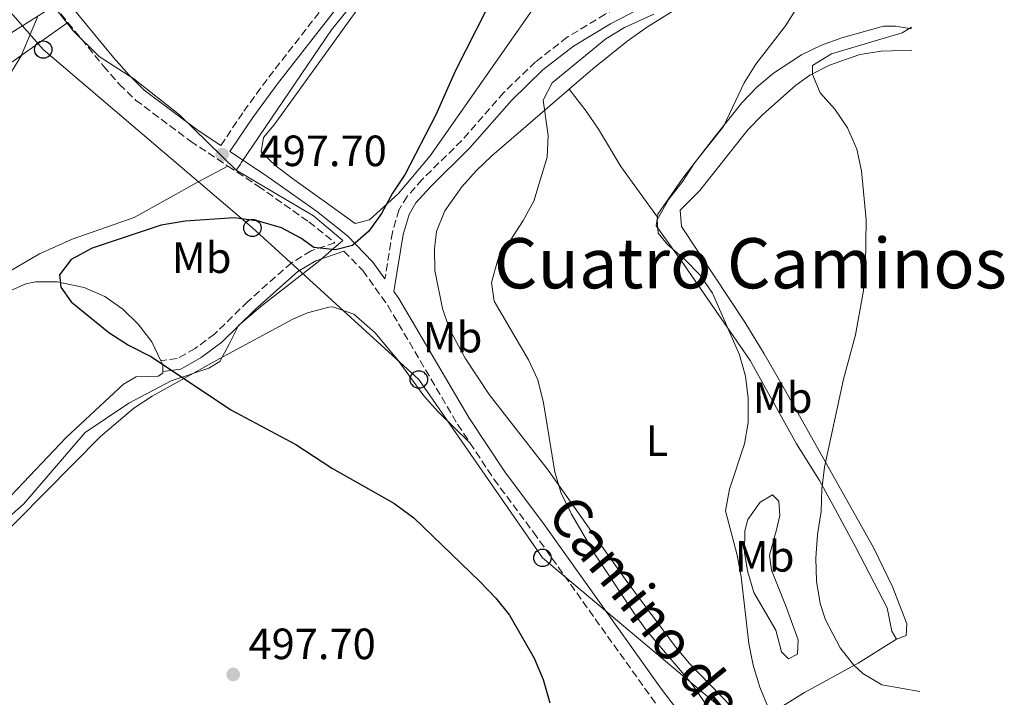
# Model space of a CAD drawing. Units: metres. Extents: x 583515 to 586960, y 4733564 to 4735919.
# Drawn here: x 586731 to 586956, y 4734828 to 4734983 of the extents above; entities that cross this region are included whole.
import ezdxf
from ezdxf.enums import TextEntityAlignment as Align

# ---------------------------------------------------------------- set-up
doc = ezdxf.new("R2010")
doc.units = ezdxf.units.M
doc.header["$MEASUREMENT"] = 0
doc.linetypes.add('DGN Style 3', pattern=[2.435890702152634, 1.739921930109024, -0.6959687720436097])
for name, color, linetype, lineweight in [('Camino', 7, 'DGN Style 3', 0), ('Caseta-cabaña', 1, 'Continuous', 0), ('Cota de punto acotado terreno', 7, 'Continuous', 0), ('Curva de nivel directora', 30, 'Continuous', 30), ('Curva de nivel intermedia', 30, 'Continuous', 0), ('Etiqueta de uso rústico', 92, 'Continuous', 0), ('Límite de Concejo', 7, 'Continuous', 0), ('Límite de municipio', 7, 'Continuous', 0), ('Línea de cambio de uso (parcela vista)', 92, 'Continuous', 0), ('Línea telefónica', 7, 'Continuous', 0), ('Margen derecho', 7, 'Continuous', 0), ('Máximo embalsamiento', 142, 'Continuous', 0), ('Poste telefónico', 7, 'Continuous', 0), ('Punto acotado terreno (símbolo)', 7, 'Continuous', 0), ('Texto de Área (paraje) menor', 7, 'Continuous', 0)]:
    doc.layers.add(name, color=color, linetype=linetype, lineweight=lineweight)
doc.styles.add('Style-Arial', font='arial.ttf')

# ---------------------------------------------------------------- blocks, each defined once
blk = doc.blocks.new('5PATER')
at = {"layer": 'Máximo embalsamiento', "linetype": 'Continuous', "lineweight": 0}
h = blk.add_hatch(color=51, dxfattribs=at)
edge = h.paths.add_edge_path()
edge.add_ellipse((0, 0), major_axis=(-0.1095731443231308, -0.1110710700762829), ratio=0.9994222409660317, start_angle=0, end_angle=360)
blk = doc.blocks.new('5PTT')
at = {"layer": 'Caseta-cabaña', "color": 7, "linetype": 'Continuous', "lineweight": 30}
blk.add_circle((2.382683753967285e-05, 4.306399822235108e-05), 0.1995000005932858, dxfattribs=at)

msp = doc.modelspace()

# ---------------------------------------------------------------- linework, layer by layer
at = {"layer": 'Camino', "color": 7, "linetype": 'DGN Style 3', "lineweight": 0, "extrusion": (-0.0268246009645435, 0.03292891720010097, 0.9990976564856521), "elevation": 140673.5291087967, "flags": 128}
msp.add_lwpolyline([(-3445439.921086051, -3297501.526000268), (-3445439.921086051, -3297496.581569057)], dxfattribs=at)
at = {"layer": 'Camino', "color": 7, "linetype": 'DGN Style 3', "lineweight": 0}
for points in [[(586777.0900000001, 4734954.640000002, 497.4299999999931), (586782.329999997, 4734962.500000001, 497.4299999999931), (586788.0500000013, 4734970.290000001, 497.75), (586807.6900000018, 4734995.53, 497.75), (586818.1399999991, 4735009.130000001, 498.2299999999959), (586828.269999999, 4735021.57, 498.3899999999994), (586837.0199999998, 4735033.670000002, 498.6699999999981), (586849.0599999984, 4735052.160000001, 499.6699999999984), (586859.7699999993, 4735070.060000001, 500.3200000000071), (586870.7999999999, 4735088.779999999, 500.479999999996), (586882.3200000002, 4735108.160000001, 501.4400000000024), (586887.6900000012, 4735116.690000001, 501.6199999999953), (586900.6199999995, 4735133.53, 503.6799999999931), (586907.449999998, 4735140.850000001, 504.8200000000071), (586923.2899999988, 4735156.680000001, 507.2100000000065), (586925.780000001, 4735160.570000002, 507.6900000000024), (586926.510000002, 4735164.270000001, 508.1799999999931), (586927.6799999987, 4735167.920000001, 509.1399999999995), (586932.8299999984, 4735173.790000003, 511.4499999999972)], [(586869.7299999993, 4734987.100000001, 504.5500000000028), (586865.1299999993, 4734984.740000002, 504), (586856.4200000011, 4734979.460000002, 503.1999999999971), (586849.1499999978, 4734973.84, 502.2400000000051), (586841.9100000003, 4734966.800000002, 501.6100000000005), (586832.2399999986, 4734955.779999999, 501.279999999999), (586823.1999999996, 4734946.87, 500.9600000000065), (586819.7300000006, 4734943.01, 500.8600000000007), (586817.8799999976, 4734939.880000001, 500.8000000000029), (586816.370000001, 4734934.840000001, 500.7299999999959), (586814.659999999, 4734924.090000002, 500.429999999993)], [(586742.0699999993, 4734982.840000001, 495.2400000000054), (586750.2199999987, 4734972.850000001, 495.7899999999936), (586753.8900000011, 4734968.660000001, 496.1300000000046), (586757.5799999969, 4734965.070000002, 496.4299999999931), (586770.1400000008, 4734955.640000002, 497.2799999999989), (586778.7300000007, 4734949.95, 497.9700000000013)], [(586778.7300000007, 4734949.95, 497.9700000000013), (586785.6499999985, 4734945.359999999, 498.5399999999936), (586797.229999999, 4734937.180000001, 499.3399999999967), (586803.2300000004, 4734932.400000002, 499.6699999999984), (586797.7499999999, 4734930.510000001, 499.6699999999984), (586793.2600000015, 4734927.800000002, 499.8300000000019), (586783.2600000014, 4734918.920000002, 500.5800000000019), (586775.6900000008, 4734911.490000002, 500.6399999999995), (586771.1999999981, 4734908.17, 500.6399999999995), (586767.120000001, 4734905.859999999, 500.1000000000058), (586763.3599999994, 4734905.36, 498.8699999999953)], [(586805.2899999992, 4734930.470000001, 499.6699999999984), (586809.6099999996, 4734926, 500.300000000003), (586815.3200000006, 4734918.01, 500.75), (586831.3099999988, 4734890.800000001, 502.0200000000042), (586834.1400000008, 4734886.529999999, 502.0899999999967)], [(586834.1400000008, 4734886.529999999, 502.0899999999967), (586839.6399999993, 4734878.220000002, 502.2200000000012), (586848.6700000018, 4734866.07, 502.5399999999937), (586875.6000000011, 4734828.33, 503.9100000000037), (586884.3099999971, 4734816.939999999, 504.3600000000007), (586895.2100000004, 4734803.91, 505.4799999999958), (586898.7499999988, 4734800.27, 505.75), (586899.4400000017, 4734799.600000001, 505.75)]]:
    msp.add_polyline3d(points, dxfattribs=at)
at = {"layer": 'Curva de nivel directora', "color": 30, "linetype": 'Continuous', "lineweight": 30, "elevation": 500.0000000000003, "flags": 128}
msp.add_lwpolyline([(586840.14, 4734990.240000002), (586830.8300000004, 4734971.810000001), (586826.3099999987, 4734961.710000002), (586819.2900000003, 4734948.110000002), (586816.4200000003, 4734943.740000002), (586813.89, 4734939.100000001), (586810.9699999987, 4734935.039999999), (586807.209999999, 4734931.760000001), (586803.3499999989, 4734930.79), (586798.369999999, 4734931.270000001), (586795.3800000005, 4734933.400000001), (586791.0099999985, 4734935.820000002), (586785.690000001, 4734937.359999999), (586780.15, 4734938.090000001), (586768.9599999984, 4734937.29), (586763.4599999998, 4734936.430000001), (586747.6300000004, 4734931.15), (586742.8200000002, 4734928.550000001), (586740.1600000004, 4734925.02), (586740.4599999998, 4734922.2), (586742.78, 4734918.859999999), (586751.4700000003, 4734911.82), (586755.9400000008, 4734908.900000001), (586761.209999999, 4734906.26), (586779.3699999999, 4734894.150000001), (586794.2499999995, 4734886.150000001), (586802.6699999995, 4734880.680000001), (586816.6999999997, 4734872.750000002), (586821.2799999996, 4734869.400000001), (586836.4299999997, 4734854.83), (586840.0999999997, 4734850.970000003), (586843.209999999, 4734847.060000001), (586848.8499999982, 4734837.199999999), (586850.9200000003, 4734832.370000001), (586852.4600000003, 4734827.010000001)], dxfattribs=at)
at = {"layer": 'Curva de nivel intermedia', "color": 30, "linetype": 'Continuous', "lineweight": 0, "flags": 128}
for points, elevation in [([(586876.2100000014, 4734984.739999998), (586869.5100000004, 4734981.649999999), (586865.2300000021, 4734979.07), (586852.9600000011, 4734969.03), (586850.9200000003, 4734965.039999999), (586852.0700000013, 4734956.980000001), (586851.7800000008, 4734951.98), (586850.2300000018, 4734946.73), (586848.7300000021, 4734941.869999998), (586846.3400000005, 4734937.480000001), (586840.5300000012, 4734928.460000001), (586839.1000000007, 4734923.269999999), (586839.6799999997, 4734919.029999999), (586847.5600000008, 4734905.529999998), (586849.7100000011, 4734901.009999999), (586850.9600000005, 4734895.74), (586853.6100000015, 4734879.819999999), (586854.9900000006, 4734875.009999999), (586857.4100000013, 4734870.189999998), (586862.8899999997, 4734860.81), (586871.6400000004, 4734847.640000001), (586874.5900000008, 4734843.599999999), (586884.9300000007, 4734831.359999998), (586896.470000001, 4734814.529999999)], 505), ([(586909.2600000007, 4734986.640000001), (586906.4100000008, 4734982.029999999), (586899.5700000012, 4734973.259999999), (586896.9300000014, 4734969.01), (586892.1799999995, 4734958.989999999), (586885.6700000007, 4734950.779999999), (586882.8900000001, 4734946.449999998), (586879.7000000004, 4734942.38), (586876.9900000015, 4734937.640000002), (586877.2300000006, 4734934.55), (586879.3400000005, 4734932.009999999), (586883.3400000016, 4734928.550000001), (586886.8799999999, 4734924.960000001), (586889.6600000004, 4734920.800000002), (586895.8800000009, 4734906.680000001), (586897.2000000019, 4734901.859999998), (586897.8700000002, 4734896.749999999), (586897.8600000013, 4734891.230000001), (586897.0099999999, 4734886.300000002), (586893.5800000009, 4734875.91), (586892.6300000009, 4734870.98), (586895.3500000013, 4734860.789999999), (586896.2499999999, 4734855.869999999), (586897.9800000021, 4734840.569999999), (586898.97, 4734835.67), (586900.480000001, 4734830.599999999), (586904.6400000006, 4734820.52)], 510), ([(586735.2300000017, 4734984.439999999), (586731.3700000016, 4734975.17), (586728.7600000009, 4734970.9)], 495), ([(586935.2400000002, 4734981.739999999), (586933.1000000011, 4734980.439999999), (586916.9400000009, 4734975.630000001), (586912.5900000011, 4734972.960000002), (586912.6100000013, 4734970.95), (586914.3400000012, 4734966.720000001), (586917.6900000018, 4734963.009999998), (586920.6, 4734958.71), (586922.720000001, 4734953.849999999), (586923.7699999993, 4734948.859999999), (586924.8700000013, 4734937.63), (586924.7200000016, 4734927.38), (586924.29, 4734921.480000001), (586922.4500000007, 4734911.26), (586919.6600000011, 4734901.109999999), (586915.3600000006, 4734881.02), (586914.7400000015, 4734876.029999998), (586914.5900000016, 4734870.850000001), (586913.6999999998, 4734865.53), (586913.3500000011, 4734860.140000001), (586913.4800000008, 4734854.890000001), (586914.3400000012, 4734849.79), (586915.5199999993, 4734846.029999998), (586918.8800000009, 4734839.609999998), (586921.9800000011, 4734835.71), (586924.1200000002, 4734833.739999999), (586928.4400000009, 4734831.159999999), (586937.1500000014, 4734829.57)], 515.0000000000001)]:
    msp.add_lwpolyline(points, dxfattribs=dict(at, elevation=elevation))
at = {"layer": 'Límite de Concejo', "color": 7, "linetype": 'Continuous', "lineweight": 0}
msp.add_polyline3d([(586933.0700000003, 4735154.720000001, 508.53), (586898.0199999996, 4735126.16, 502.96), (586897.8399999999, 4735126.01, 502.94), (586895.9299999997, 4735122.970000001, 502.67), (586888.620000001, 4735111.310000001, 501.55), (586873.0899999999, 4735083.189999999, 500.53), (586858.2899999992, 4735056.619999999, 499.83), (586854.9400000013, 4735050.600000001, 499.75), (586840.7399999984, 4735027.199999999, 498.72), (586838.3900000006, 4735024.49, 498.53), (586826.3399999999, 4735010.66, 498.79), (586802.4400000013, 4734981.180000001, 498.34), (586781.7699999996, 4734950.680000001, 497.9), (586781.5799999982, 4734950.390000001, 497.93), (586780.629999999, 4734948.99, 498.09)], dxfattribs=at)
at = {"layer": 'Límite de municipio', "color": 7, "linetype": 'Continuous', "lineweight": 0}
for points in [[(586730.4400000013, 4734998.140000001, 494.71), (586733.5500000007, 4734993.480000001, 494.53), (586738.870000001, 4734986.560000001, 495.04), (586743.2699999996, 4734980.9, 495.34), (586749.2100000009, 4734975.01, 495.7), (586757.1700000018, 4734969.9, 496.22), (586767.6000000016, 4734961.65, 496.97), (586780.629999999, 4734948.99, 498.09)], [(586780.629999999, 4734948.99, 498.09), (586798.3399999999, 4734938.550000001, 499.34), (586805.0399999992, 4734932.92, 499.81), (586803.4800000004, 4734931.57, 499.85), (586799.370000001, 4734928.02, 499.75), (586786.6499999985, 4734918.060000001, 500.65), (586781.1099999994, 4734913.41, 500.61), (586779, 4734909.189999999, 501.02), (586776.8900000006, 4734905.220000001, 500.75), (586774.370000001, 4734903.66, 500.49), (586765.75, 4734900.75, 499.69), (586756.0199999996, 4734895.67, 498.59), (586746.0500000007, 4734888.930000001, 497.93), (586731.8900000006, 4734872.470000001, 496.63), (586723.3299999982, 4734864.99, 495.86)]]:
    msp.add_polyline3d(points, dxfattribs=at)
at = {"layer": 'Línea de cambio de uso (parcela vista)', "color": 92, "linetype": 'Continuous', "lineweight": 0, "extrusion": (-0.3492468510183977, -0.1656222182349233, 0.9222775709517589), "elevation": -988669.4890559396, "flags": 128}
msp.add_lwpolyline([(-4026791.909321981, 2360312.921351503), (-4026793.264178354, 2360313.594006102), (-4026794.33772388, 2360313.594006102)], dxfattribs=at)
at = {"layer": 'Línea de cambio de uso (parcela vista)', "color": 92, "linetype": 'Continuous', "lineweight": 0}
for points in [[(586869.7300000004, 4734987.100000001, 504.5500000000029), (586870.0800000001, 4734993.060000001, 504.8699999999953), (586869.8200000003, 4734998.189999999, 503.9100000000035), (586865.9500000002, 4735001.220000001, 502.9600000000065), (586861.2800000003, 4734999.41, 502.3099999999977), (586853.7400000002, 4734992.49, 501.8899999999995), (586850.5099999999, 4734988.779999999, 501.7200000000012), (586824.9900000002, 4734952.27, 500.5599999999977), (586817.79, 4734943.66, 500.2299999999959), (586811.1100000005, 4734937.630000001, 500.0599999999977), (586807.8300000001, 4734936.77, 500.0599999999977), (586801.2999999998, 4734941.5, 499.8800000000047), (586793.7699999996, 4734946.890000001, 499.1000000000058), (586789.79, 4734949.939999999, 498.6000000000058), (586786.3099999996, 4734953.180000001, 498.1399999999995), (586786.8899999997, 4734956.470000001, 498.1399999999995), (586789.3300000001, 4734959.369999999, 498.4600000000065), (586812.2000000002, 4734991.230000001, 498.7799999999989), (586818.3099999996, 4734999.060000001, 498.8899999999995), (586832.8799999999, 4735016.49, 499.1000000000058), (586836.6299999999, 4735020.699999999, 498.6900000000023), (586837.3200000003, 4735024.140000001, 498.4600000000065), (586835.7300000004, 4735027.619999999, 498.5599999999977)], [(586933.2800000003, 4735022.060000001, 511.8000000000029), (586921.1500000004, 4735015.65, 511.6600000000035), (586916.9699999997, 4735012.92, 511.3000000000029), (586912.0899999999, 4735008.619999999, 510.6699999999983), (586906.5800000001, 4735002.890000001, 509.8699999999953), (586898.7100000001, 4734996.810000001, 508.8300000000018), (586874.54, 4734981.67, 506.4100000000035), (586870.0800000001, 4734978.49, 506.0200000000041), (586862.2999999998, 4734972.220000001, 505.6600000000035), (586856.8899999997, 4734967.560000001, 505.4499999999971)], [(586738.9500000002, 4734986.67, 495.0299999999989), (586729.2000000002, 4734980.560000001, 494.5), (586724.8399999999, 4734978.24, 494.3099999999977), (586719.1399999997, 4734975.58, 494.070000000007), (586714.2999999998, 4734973.99, 493.8099999999977), (586707.6699999999, 4734973.210000001, 493.429999999993), (586702.7199999997, 4734973.529999999, 493.2700000000041), (586695.7400000002, 4734974.930000001, 493.1100000000006), (586691.8201000001, 4734976.638, 492.8282000000036)], [(586742.0700000003, 4734982.84, 495.2400000000052), (586718.4299999997, 4734966.189999999, 494.8399999999965), (586690.4800000004, 4734945.140000001, 493.7700000000041), (586659.9400000004, 4734923.27, 493.320000000007), (586643.75, 4734936.949999999, 493.8099999999977), (586634.0099999999, 4734945.680000001, 493.4900000000052)], [(586877.0800000001, 4734938.24, 509.6000000000058), (586877.1799999997, 4734938.949999999, 509.6000000000058), (586882.9100000003, 4734947.140000001, 509.6000000000058), (586890.1299999999, 4734956.600000001, 509.7599999999948), (586896.4199999999, 4734964.4, 510.2400000000052), (586899.8499999996, 4734968.029999999, 510.5899999999965), (586903.6299999999, 4734971.24, 510.9600000000065), (586910.0599999996, 4734975.430000001, 511.5299999999989), (586914.6200000001, 4734977.609999999, 511.8399999999965), (586919.2800000003, 4734979.310000001, 512.1399999999994), (586928.8399999999, 4734981.980000001, 513.2100000000064), (586931.5599999996, 4734982.01, 513.7700000000041), (586935.25, 4734981.359999999, 514.570000000007)], [(586935.3099999996, 4734976.51, 516.6600000000036), (586928.3300000001, 4734976.230000001, 516.3399999999965), (586923.4199999999, 4734975.480000001, 516.1699999999983), (586916.4500000002, 4734973.029999999, 516.0200000000041), (586911.9800000004, 4734970.75, 516.029999999999), (586908.7000000002, 4734968.430000001, 516.0200000000041), (586901.1900000004, 4734961.789999999, 515.4400000000023), (586897.7400000002, 4734958.230000001, 514.9700000000012), (586886.7699999996, 4734944.380000001, 512.8099999999977), (586882.2999999998, 4734939.82, 511.8500000000058), (586882.5499999998, 4734936.130000001, 512.1699999999983), (586897.0599999996, 4734914.210000001, 512.8800000000047), (586901.5300000003, 4734906.960000001, 513.1300000000047), (586906.4500000002, 4734898.300000001, 513.7299999999959), (586926.6299999999, 4734862.460000001, 517.6199999999953), (586930.9500000002, 4734853.42, 517.8999999999943), (586934.2000000002, 4734845.08, 517.9400000000023), (586934.0199999996, 4734842.41, 517.9400000000023), (586931.8399999999, 4734841.600000001, 517.0099999999948)], [(586856.8899999997, 4734967.560000001, 505.4499999999971), (586839.1399999997, 4734952.300000001, 504.7400000000052), (586835.5499999998, 4734948.890000001, 504.6900000000023), (586832.2800000003, 4734945.199999999, 504.7400000000052), (586828.3899999997, 4734939.66, 504.7400000000052), (586826.5099999999, 4734934.939999999, 504.3399999999965), (586826.0199999996, 4734931.01, 504.1000000000058), (586826.1299999999, 4734926.02, 504.1000000000058), (586827.8799999999, 4734917.310000001, 504.1000000000058), (586829.4699999997, 4734912.58, 504.1000000000058), (586833.04, 4734905.930000001, 504.179999999993), (586838.54, 4734897.640000001, 504.6399999999995), (586852.0499999998, 4734880.33, 505.8899999999995), (586869.7000000002, 4734855.300000001, 507.2299999999959), (586881.1699999999, 4734839.800000001, 508.2700000000041), (586884.3899999997, 4734836, 508.4600000000065), (586896.3200000003, 4734823.74, 508.9100000000035), (586897.8799999999, 4734821.350000001, 509.1399999999995)], [(586877.0800000001, 4734938.24, 509.6000000000058), (586868.6900000004, 4734949.859999999, 507.1199999999953), (586863.5800000001, 4734958.380000001, 505.679999999993), (586860.7699999996, 4734962.49, 505.429999999993), (586856.8899999997, 4734967.560000001, 505.4499999999971)], [(586704.8899999997, 4734870.380000001, 494.1199999999953), (586704.0300000003, 4734874.07, 494.1199999999953), (586703.9400000004, 4734878.890000001, 494.1300000000047), (586705.4400000004, 4734883.65, 494.1600000000035), (586710.1200000001, 4734893.08, 494.3699999999953), (586718.4800000004, 4734913.07, 495.6499999999942), (586721.0300000003, 4734918.189999999, 496.0500000000029), (586723.9199999999, 4734922.27, 496.4100000000035), (586726.9100000003, 4734924.82, 496.6900000000023), (586735.5999999996, 4734929.850000001, 497.2700000000041), (586743.0499999998, 4734933.199999999, 497.6499999999942), (586757.2199999997, 4734938.16, 497.9600000000065), (586772.0700000003, 4734946.430000001, 497.6499999999942), (586778.7300000004, 4734949.949999999, 497.9700000000012)], [(586931.8399999999, 4734841.600000001, 517.0099999999948), (586930.7300000004, 4734843.41, 516.9799999999959), (586929.6500000004, 4734848.730000001, 516.9799999999959), (586922.5199999996, 4734862.619999999, 516.9799999999959), (586917.7999999998, 4734871.380000001, 516.1499999999943), (586914.1500000004, 4734877.939999999, 515.0599999999977), (586908.9000000004, 4734886.289999999, 513.3099999999977), (586898.2699999996, 4734905.439999999, 512.0599999999977), (586882.6299999999, 4734928.119999999, 510.5599999999977), (586876.79, 4734936.27, 509.6000000000058), (586877.0800000001, 4734938.24, 509.6000000000058)], [(586763.3600000005, 4734905.359999999, 500.1699999999983), (586761.2999999998, 4734909.699999999, 500.1699999999983), (586758.1600000003, 4734913.710000001, 500.2799999999989), (586754.6699999999, 4734917.140000001, 500.3999999999942), (586750.5199999996, 4734920.060000001, 500.4900000000052), (586745.8099999996, 4734922.140000001, 500.4400000000023), (586739.5999999996, 4734923.439999999, 500.1699999999983), (586734.6200000001, 4734923.449999999, 499.7799999999989), (586732.4199999999, 4734922.949999999, 499.5299999999989), (586727.7999999998, 4734920.890000001, 498.7700000000041), (586725.2800000003, 4734918.359999999, 498.2400000000052), (586722.7699999996, 4734913.99, 497.6300000000047), (586720.6699999999, 4734909.52, 497.070000000007), (586711.7999999998, 4734886.99, 495.0200000000041), (586704.8899999997, 4734870.380000001, 494.1199999999953)], [(586834.1399999997, 4734886.529999999, 502.0899999999965), (586826.8799999999, 4734893.640000001, 502.0899999999965), (586823.5800000001, 4734897.350000001, 502.3399999999965), (586817.7300000004, 4734905.42, 503.4499999999971), (586812.4500000002, 4734911.779999999, 503.8399999999965), (586807.5599999996, 4734916.02, 504.0099999999948), (586802.7400000002, 4734917.689999999, 504.3000000000029), (586801.79, 4734917.609999999, 504.3300000000018), (586796.9699999997, 4734916.33, 504.1199999999953), (586793.6100000005, 4734914.850000001, 503.6900000000023), (586776.8600000005, 4734905.850000001, 500.8000000000029), (586761.3499999996, 4734897.27, 498.8800000000047), (586757.1600000003, 4734894.51, 498.6399999999995), (586749.5599999996, 4734888, 498.2200000000012), (586705.2300000004, 4734843.300000001, 495.0299999999989)], [(586720.5899999999, 4734865.66, 495.2899999999936), (586741.6699999999, 4734887.74, 497.5800000000018), (586754.8300000001, 4734899.980000001, 498.5599999999977), (586757.6900000004, 4734901.65, 498.8800000000047), (586762.7400000002, 4734901.859999999, 499.6399999999995), (586763.8399999999, 4734902.539999999, 499.8500000000058), (586763.8399999999, 4734902.9, 499.9100000000035)], [(586907.0999999996, 4734837.08, 511.8600000000006), (586905.4400000004, 4734838.710000001, 511.2200000000012), (586904.1600000003, 4734843.619999999, 511.2200000000012), (586899.1799999997, 4734852.289999999, 510.8999999999942), (586897.6799999997, 4734857.230000001, 510.8999999999942), (586896.9900000002, 4734861.41, 510.8999999999942), (586897.0499999998, 4734866.390000001, 510.8999999999942), (586897.7400000002, 4734869.01, 510.8999999999942), (586900.5800000001, 4734873, 511.6900000000023), (586903.4299999997, 4734874.619999999, 512.5), (586904.8799999999, 4734873.199999999, 513.4700000000012), (586905.1200000001, 4734869.91, 514.1100000000006), (586904.3300000001, 4734866.619999999, 514.429999999993), (586902.75, 4734860.850000001, 514.1100000000006), (586903.2000000002, 4734857.369999999, 514.1100000000006), (586906.5700000003, 4734848.980000001, 513.1499999999943), (586909.3200000003, 4734841.41, 513.1499999999943), (586909.1399999997, 4734838.130000001, 512.179999999993), (586907.0999999996, 4734837.08, 511.8600000000006)], [(586931.8399999999, 4734841.600000001, 517.0099999999948), (586923.0599999996, 4734836.060000001, 515.0200000000041), (586910.7199999997, 4734829.369999999, 511.7100000000065), (586897.8799999999, 4734821.350000001, 509.1399999999995)]]:
    msp.add_polyline3d(points, dxfattribs=at)
at = {"layer": 'Línea telefónica', "color": 7, "linetype": 'Continuous', "lineweight": 0}
msp.add_polyline3d([(586937.6299999979, 4734791.909999999, 509.8000000000029), (586913.3299999993, 4734807.640000001, 510.070000000007), (586850.7399999974, 4734860.220000001, 502.3800000000047), (586822.4299999989, 4734901.06, 502), (586784.329999998, 4734935.779999998, 500.0500000000029), (586736.4300000003, 4734976.62, 495.1699999999983), (586674.6900000024, 4735047.300000001, 499.1000000000058), (586638.7699999987, 4735085.529999999, 502.5800000000018), (586602.04, 4735123.140000001, 507.6600000000035), (586562.6299999993, 4735161.95, 512.6199999999953), (586526.2899999998, 4735201.2, 512.7100000000064), (586489.3500000011, 4735239.42, 513.6499999999943), (586448.480000001, 4735279.65, 515.8300000000017), (586373.9800000001, 4735355.470000001, 521.9799999999959), (586337.0500000004, 4735392.660000001, 525.1900000000023)], dxfattribs=at)
at = {"layer": 'Margen derecho', "color": 7, "linetype": 'Continuous', "lineweight": 0}
for points in [[(586814.659999999, 4734924.090000002, 500.429999999993), (586811.9200000009, 4734927.920000001, 500.300000000003), (586806.1000000006, 4734933.950000001, 499.820000000007), (586799.0300000005, 4734939.580000001, 499.3399999999967), (586787.3500000017, 4734947.840000001, 498.5399999999936), (586779.1799999999, 4734953.250000002, 497.4299999999931), (586784.379999999, 4734961.07, 497.4299999999931), (586790.0399999984, 4734968.790000001, 497.75), (586809.6700000024, 4734994.000000001, 497.75), (586820.1000000016, 4735007.58, 498.2299999999959), (586830.2499999994, 4735020.050000003, 498.3899999999994), (586835.73, 4735027.620000001, 498.5599999999977)], [(586733.0900000005, 4734999.590000002, 494.7200000000013), (586740.0300000008, 4734990.09, 494.9499999999971), (586752.510000002, 4734974.790000002, 495.7899999999936), (586756.0700000004, 4734970.730000001, 496.1300000000046), (586759.5300000004, 4734967.350000001, 496.4299999999931), (586771.8700000008, 4734958.100000001, 497.2799999999989), (586777.0900000001, 4734954.640000002, 497.4299999999931)], [(586874.2499999988, 4734986.609999999, 504.9700000000011), (586866.3500000021, 4734982.560000001, 504), (586857.8400000005, 4734977.390000001, 503.1999999999971), (586850.7899999984, 4734971.949999999, 502.2400000000051), (586843.7199999986, 4734965.070000002, 501.6100000000005), (586834.0599999981, 4734954.060000001, 501.279999999999), (586824.9999999988, 4734945.140000001, 500.9600000000065), (586821.749999999, 4734941.53, 500.8600000000007), (586820.190000001, 4734938.870000001, 500.8000000000029), (586818.8099999975, 4734934.279999999, 500.7299999999959), (586816.730000001, 4734921.190000001, 500.3600000000006), (586817.8399999996, 4734919.65, 500.75), (586833.8599999992, 4734892.390000002, 502.0200000000042), (586842.1000000002, 4734879.949999999, 502.2200000000012), (586851.1000000013, 4734867.840000001, 502.5399999999937), (586878.0100000007, 4734830.109999999, 503.9100000000037), (586886.6499999975, 4734818.810000001, 504.3600000000007)], [(586805.2899999992, 4734930.470000001, 499.6699999999984), (586798.8200000004, 4734928.230000001, 499.6699999999984), (586794.7500000002, 4734925.770000001, 499.8300000000019), (586784.969999999, 4734917.090000001, 500.5800000000019), (586777.3200000003, 4734909.59, 500.6399999999995), (586772.5700000006, 4734906.070000002, 500.6399999999995), (586767.9300000003, 4734903.449999999, 500.1000000000058), (586763.8399999999, 4734902.900000002, 498.8699999999953)]]:
    msp.add_polyline3d(points, dxfattribs=at)

# ---------------------------------------------------------------- block references
at = {"layer": 'Poste telefónico', "color": 7, "linetype": 'Continuous', "lineweight": 0, "xscale": 10, "yscale": 10, "zscale": 10}
for p in [(586736.4300000003, 4734976.62, 495.1699999999983), (586784.329999998, 4734935.779999998, 500.0500000000029), (586822.4299999989, 4734901.06, 502), (586850.7399999974, 4734860.220000001, 502.3800000000047)]:
    msp.add_blockref('5PTT', p, dxfattribs=at)
at = {"layer": 'Punto acotado terreno (símbolo)', "color": 7, "linetype": 'Continuous', "lineweight": 0, "xscale": 10, "yscale": 10, "zscale": 10}
for p in [(586777.3999999985, 4734952.57, 497.6999999999971), (586779.920000002, 4734833.510000001, 497.6999999999971)]:
    msp.add_blockref('5PATER', p, dxfattribs=at)

# ---------------------------------------------------------------- texts
at = {"color": 7, "linetype": 'Continuous', "lineweight": 0, "style": 'Style-Arial'}
msp.add_text('Camino de Iturgoyen', height=9, rotation=309.184, dxfattribs=at).set_placement((586889.313955421, 4734823.365203658, 504.5800000000018), align=Align.CENTER)
at = {"layer": 'Cota de punto acotado terreno', "color": 7, "linetype": 'Continuous', "lineweight": 0, "style": 'Style-Arial'}
for p in [(586785.9499999986, 4734949.930000001, 497.6999999999971), (586783.4200000026, 4734837.010000001, 497.6999999999971)]:
    msp.add_text('497.70', height=7.000000000000002, dxfattribs=at).set_placement(p)
at = {"layer": 'Etiqueta de uso rústico', "color": 92, "linetype": 'Continuous', "lineweight": 0, "style": 'Style-Arial'}
for s, p in [('Mb', (586772.7002462416, 4734928.950009999, 500.2100000000065)), ('Mb', (586830.1502462425, 4734910.760009999, 503.3999999999942)), ('Mb', (586905.740246242, 4734896.900010001, 512.9799999999959)), ('L', (586876.9614203793, 4734887.070010001, 507.6300000000047)), ('Mb', (586901.6202462447, 4734860.550010001, 512.6100000000006))]:
    msp.add_text(s, height=7.000000000000002, dxfattribs=at).set_placement(p, align=Align.MIDDLE_CENTER)
at = {"layer": 'Texto de Área (paraje) menor', "color": 7, "linetype": 'Continuous', "lineweight": 0, "style": 'Style-Arial'}
msp.add_text('Cuatro Caminos', height=11.5, dxfattribs=at).set_placement((586898.3320700192, 4734927.690010001, 509.3500000000058), align=Align.MIDDLE_CENTER)

doc.saveas('drawing.dxf')
